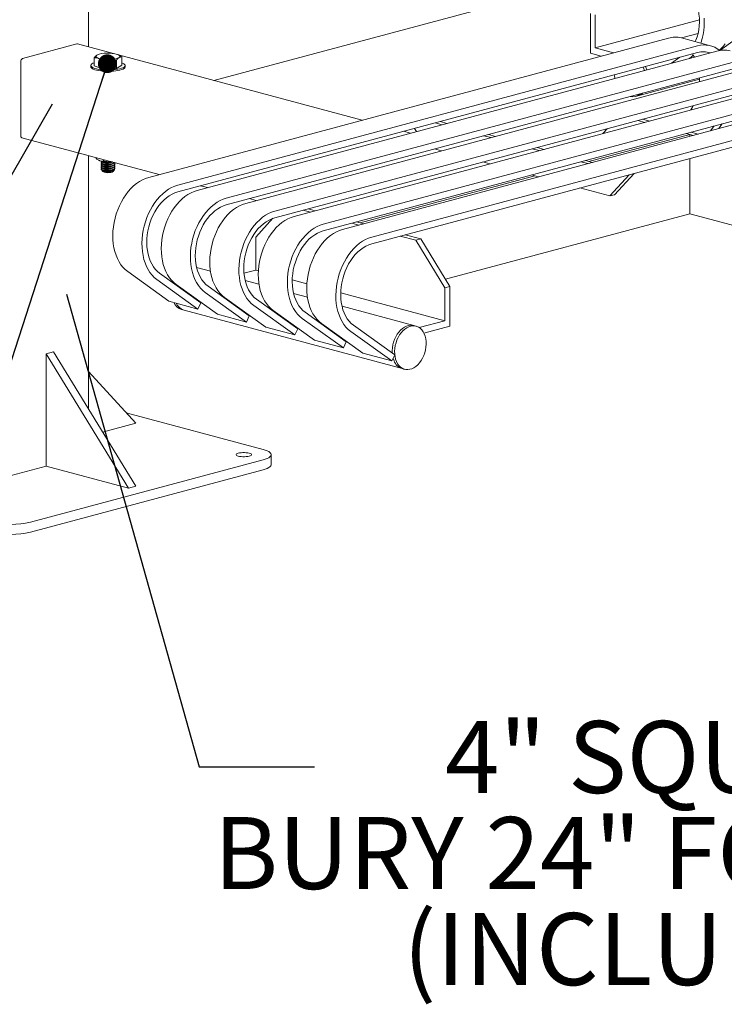
# Model space of a CAD drawing. Units: inches. Extents: x 0.1 to 8.5, y 0.3 to 10.8.
# Drawn here: x 6 to 6.9, y 4.1 to 5.3 of the extents above; entities that cross this region are included whole.
import ezdxf

# ---------------------------------------------------------------- set-up
doc = ezdxf.new("R2010")
doc.units = ezdxf.units.IN
doc.header["$MEASUREMENT"] = 0
doc.styles.add('SLDTEXTSTYLE0', font='TXT', dxfattribs={"width": 0.605})
doc.dimstyles.new('SLDDIMSTYLE3', dxfattribs={"dimtxt": 0.18, "dimasz": 0.098425, "dimexe": 0, "dimexo": 0.0625, "dimgap": 0, "dimtad": 0, "dimtih": 1, "dimtoh": 1, "dimdec": 0, "dimrnd": 1e-09, "dimzin": 0, "dimdsep": 46, "dimlunit": 5, "dimtxsty": 'Standard', "dimblk1": 'NONE', "dimblk2": 'NONE', "dimsah": 1, "dimcen": 0.09, "dimadec": 0, "dimazin": 0, "dimtfac": 0.098425, "dimtdec": 0, "dimtofl": 0, "dimtmove": 0, "dimatfit": 3, "dimldrblk": 'NONE', "dimfxl": 0, "dimfrac": 2, "dimtolj": 1, "dimtzin": 0, "dimarcsym": 0})
doc.dimstyles.new('SLDDIMSTYLE4', dxfattribs={"dimtxt": 0.18, "dimasz": 0.024409, "dimexe": 0, "dimexo": 0.0625, "dimgap": 0, "dimtad": 0, "dimtih": 1, "dimtoh": 1, "dimdec": 0, "dimrnd": 1e-09, "dimzin": 0, "dimdsep": 46, "dimlunit": 5, "dimtxsty": 'Standard', "dimblk1": 'DOT', "dimblk2": 'DOT', "dimsah": 1, "dimcen": 0.09, "dimadec": 0, "dimazin": 0, "dimtfac": 0.024409, "dimtdec": 0, "dimtofl": 0, "dimtmove": 0, "dimatfit": 3, "dimldrblk": 'DOT', "dimfxl": 0, "dimfrac": 2, "dimtolj": 1, "dimtzin": 0, "dimarcsym": 0})

# ---------------------------------------------------------------- blocks, each defined once
blk = doc.blocks.new('_NONE')
blk = doc.blocks.new('SW_NOTE_7')
at = {"color": 0, "linetype": 'Continuous', "lineweight": 0, "char_height": 0.09375, "attachment_point": 2, "style": 'SLDTEXTSTYLE0'}
for s, insert in [('4" SQUARE STEEL POST', (0.8785, 0.0595)), ('BURY 24" FOR IN GROUND MOUNT', (0.8912, -0.0655)), ('(INCLUDES ANCHOR ROD)', (0.8863, -0.1905))]:
    blk.add_mtext(s, dxfattribs=dict(at, insert=insert))
blk = doc.blocks.new('_DOT')
at = {"color": 0, "linetype": 'ByBlock', "lineweight": -2}
blk.add_line((-0.5, 0), (-1, 0), dxfattribs=at)
at = {"color": 0, "linetype": 'ByBlock', "const_width": 0.5}
blk.add_lwpolyline([(-0.25, 0, 1), (0.25, 0, 1)], format="xyb", close=True, dxfattribs=at)

msp = doc.modelspace()

# ---------------------------------------------------------------- linework, layer by layer
at = {"color": 7, "linetype": 'Continuous', "lineweight": 15}
for p, q in [((6.04330805, 5.38270635), (6.04330805, 5.30808534)), ((6.20661087, 5.26433469), (6.63517149, 5.37915082)), ((6.69675048, 5.35144405), (6.69675048, 5.29983099)), ((6.70306393, 5.34975261), (6.70306393, 5.30674174)), ((6.70306393, 5.30674174), (6.83877601, 5.34310051)), ((6.79836593, 5.31951546), (6.12162598, 5.13820935)), ((6.83705803, 5.32553044), (6.81534802, 5.31971409)), ((6.85335631, 5.3095315), (6.81547558, 5.31968017)), ((5.95744508, 5.29294411), (6.02815576, 5.31188828)), ((6.07582518, 5.29937362), (6.02907999, 5.31189717)), ((6.83624665, 5.3093668), (6.1595067, 5.12806069)), ((6.70306393, 5.30674174), (6.72687546, 5.30036237)), ((6.8852111, 5.31783876), (6.86518279, 5.30345159)), ((6.05065856, 5.29372415), (6.05065856, 5.28324069)), ((6.39950506, 5.2126562), (6.08211024, 5.29768978)), ((6.08646516, 5.29492138), (6.08646516, 5.28443791)), ((6.83624665, 5.30076461), (6.1595067, 5.1194585)), ((6.86150051, 5.30260101), (6.18476056, 5.1212949)), ((6.69675048, 5.29983099), (6.7108213, 5.29606126)), ((6.81329372, 5.29461525), (6.80235006, 5.28675394)), ((5.9549197, 5.19248232), (5.9549197, 5.28882667)), ((6.04624043, 5.2838393), (6.04624043, 5.28211887)), ((6.06154523, 5.27938611), (6.05065856, 5.28324069)), ((6.06154523, 5.28986957), (6.06154523, 5.27938611)), ((6.07944854, 5.29046818), (6.07944854, 5.27998472)), ((6.08646516, 5.28443791), (6.07944854, 5.27998472)), ((6.09088329, 5.28211887), (6.09088329, 5.2838393)), ((6.89938123, 5.29245235), (6.22264128, 5.11114624)), ((6.89938123, 5.28385016), (6.22264128, 5.10254405)), ((6.92463503, 5.28568658), (6.24789508, 5.10438046)), ((6.07944854, 5.27998472), (6.06154523, 5.27938611)), ((6.96251575, 5.27553791), (6.2857758, 5.0942318)), ((6.98776955, 5.26877214), (6.3110296, 5.08746603)), ((6.96251575, 5.26693572), (6.2857758, 5.08562961)), ((7.02565027, 5.25862348), (6.34891032, 5.07731736)), ((6.75871986, 5.24446033), (6.83879958, 5.26591457)), ((7.02565027, 5.25002129), (6.34891032, 5.06871517)), ((7.05090407, 5.25185771), (6.37416412, 5.07055159)), ((6.75556311, 5.2436146), (6.75871986, 5.24446033)), ((7.0887848, 5.24170904), (6.41204484, 5.06040293)), ((7.0887848, 5.23310685), (6.41204484, 5.05180074)), ((6.5039196, 5.20680114), (6.49471995, 5.20926583)), ((6.51023305, 5.20849259), (6.5010334, 5.21095728)), ((6.76773201, 5.20982165), (6.75853236, 5.21228634)), ((6.77404546, 5.21151309), (6.7648458, 5.21397778)), ((6.85317532, 5.19888397), (6.85817341, 5.2051524)), ((6.46263959, 5.19574176), (6.45343993, 5.19820645)), ((6.4701281, 5.197748), (6.46753138, 5.20198173)), ((6.56705412, 5.18988671), (6.55785453, 5.19235138)), ((6.57336758, 5.19157815), (6.56416798, 5.19404282)), ((6.82617627, 5.19416379), (6.69494639, 5.15900585)), ((6.71317685, 5.19520573), (6.71913963, 5.20173258)), ((6.82617627, 5.19416379), (6.82166688, 5.1953719)), ((6.83086653, 5.19290721), (6.82166688, 5.1953719)), ((6.82617627, 5.19165064), (6.82617627, 5.19416379)), ((6.83717998, 5.19459866), (6.82798033, 5.19706335)), ((5.95652085, 5.1897091), (6.13518698, 5.14184247)), ((6.04330805, 5.16645788), (6.04330805, 4.83632856)), ((6.50283748, 5.17268238), (6.49363783, 5.17514706)), ((6.6301887, 5.17297226), (6.62098905, 5.17543694)), ((6.63650216, 5.1746637), (6.6273025, 5.17712839)), ((6.05326708, 5.16378972), (6.05326708, 5.16265845)), ((6.05665422, 5.16047348), (6.05682479, 5.16039036)), ((6.05963329, 5.1570713), (6.05963329, 5.15674045)), ((6.05963329, 5.15442449), (6.05963329, 5.15409363)), ((6.06114058, 5.15557891), (6.06048107, 5.15525505)), ((6.06114442, 5.15822408), (6.06054644, 5.15793086)), ((6.0628946, 5.16121042), (6.0628946, 5.15941607)), ((6.0715254, 5.15861939), (6.06966183, 5.15854257)), ((6.0715254, 5.15861939), (6.07225478, 5.15870271)), ((6.07235072, 5.15867703), (6.0715254, 5.15861939)), ((6.07749043, 5.15541704), (6.07749043, 5.1557479)), ((6.07749043, 5.15277019), (6.07749043, 5.15310104)), ((6.56597201, 5.15576794), (6.55677235, 5.15823263)), ((6.69332322, 5.15605782), (6.68412357, 5.15852251)), ((6.69963668, 5.15774926), (6.69043703, 5.16021395)), ((6.82617627, 5.09093767), (6.82617627, 5.16275114)), ((6.05963329, 5.15177763), (6.05963329, 5.15144678)), ((6.05963329, 5.14913082), (6.05963329, 5.14866338)), ((6.06114191, 5.15028468), (6.0604991, 5.14996953)), ((6.0611129, 5.14672844), (6.06196217, 5.14578023)), ((6.07516155, 5.14578023), (6.07665472, 5.14744734)), ((6.07749043, 5.15012337), (6.07749043, 5.15045422)), ((6.62441629, 5.14011006), (6.39686143, 5.0791456)), ((6.62910659, 5.13885349), (6.61990693, 5.14131818)), ((6.74725809, 5.14160807), (6.7220043, 5.11396516)), ((6.75357155, 5.14329952), (6.72831775, 5.11565661)), ((6.74725809, 5.14160807), (6.75357155, 5.14329952)), ((6.18912185, 5.12739273), (6.1983215, 5.12492804)), ((6.7220043, 5.11396516), (6.68304146, 5.12440374)), ((6.72831775, 5.11565661), (6.7220043, 5.11396516)), ((6.2522564, 5.11047828), (6.26145605, 5.10801359)), ((6.32290407, 5.09557671), (6.33210372, 5.09311202)), ((6.32921752, 5.09726815), (6.33841717, 5.09480346)), ((6.82617627, 5.09093767), (6.50788138, 5.00566295)), ((6.94297519, 5.05964595), (6.82617627, 5.09093767)), ((6.26112219, 5.06051569), (6.28339578, 5.0848965)), ((6.38603859, 5.07866227), (6.39523824, 5.07619758)), ((6.39686143, 5.0791456), (6.39235204, 5.08035371)), ((6.39235204, 5.08035371), (6.40155169, 5.07788902)), ((6.45548662, 5.06343926), (6.47577963, 5.05800254)), ((6.26112219, 5.06051569), (6.26112219, 5.01750483)), ((6.44917317, 5.06174782), (6.46946618, 5.0563111)), ((6.46946618, 5.0563111), (6.47577963, 5.05800254)), ((6.46946618, 5.0563111), (6.5073469, 4.99454937)), ((6.51366035, 4.99624082), (6.47577963, 5.05800254)), ((6.09421346, 5.01556753), (6.14791294, 4.97699292)), ((6.13579611, 5.01337884), (6.18949559, 4.97480423)), ((6.20200322, 5.01623365), (6.18394918, 5.02107053)), ((6.26112219, 5.01750483), (6.24561432, 5.0133501)), ((6.26112219, 5.01750483), (6.2644428, 5.0166152)), ((6.13209418, 5.00541886), (6.18579366, 4.96684425)), ((6.15326447, 5.00083059), (6.15357112, 5.00178951)), ((6.15607892, 4.99880888), (6.15626503, 4.99946384)), ((6.15734804, 4.99865307), (6.21104752, 4.96007846)), ((6.26513774, 4.99931922), (6.2470837, 5.00415609)), ((6.30850024, 5.00481172), (6.32757732, 4.99970076)), ((6.19522876, 4.98850441), (6.24892824, 4.9499298)), ((6.19893069, 4.99646439), (6.25263017, 4.95788978)), ((6.32827226, 4.98240478), (6.31021822, 4.98724166)), ((6.37163482, 4.98789727), (6.5073469, 4.9515385)), ((6.5073469, 4.99454937), (6.51366035, 4.99624082)), ((6.5073469, 4.99454937), (6.5073469, 4.9515385)), ((6.51366035, 4.99624082), (6.51366035, 4.94462776)), ((6.18579366, 4.96684425), (6.14791294, 4.97699292)), ((6.18579366, 4.96684425), (6.18949559, 4.97480423)), ((6.22048256, 4.98173864), (6.27418204, 4.94316403)), ((6.26206521, 4.97954996), (6.31576469, 4.94097535)), ((6.16442879, 4.96621781), (6.16758554, 4.96537208)), ((6.16758554, 4.96537208), (6.45169097, 4.88925709)), ((6.25836328, 4.97158997), (6.31206277, 4.93301536)), ((6.28361708, 4.9648242), (6.33731656, 4.92624959)), ((6.32519973, 4.96263552), (6.37889921, 4.92406091)), ((6.46670973, 4.94531585), (6.37335274, 4.97032722)), ((6.24892824, 4.9499298), (6.21104752, 4.96007846)), ((6.24892824, 4.9499298), (6.25263017, 4.95788978)), ((6.3214978, 4.95467554), (6.37519729, 4.91610093)), ((6.3467516, 4.94790977), (6.40045108, 4.90933516)), ((6.5073469, 4.9515385), (6.47397437, 4.94259763)), ((6.31206277, 4.93301536), (6.27418204, 4.94316403)), ((6.31206277, 4.93301536), (6.31576469, 4.94097535)), ((6.38463233, 4.9377611), (6.43833181, 4.89918649)), ((6.38833425, 4.94572108), (6.44203373, 4.90714647)), ((6.46986642, 4.94447014), (6.46670973, 4.94531585)), ((6.51366035, 4.94462776), (6.47992589, 4.93558992)), ((6.37519729, 4.91610093), (6.33731656, 4.92624959)), ((6.37519729, 4.91610093), (6.37889921, 4.92406091)), ((5.98806533, 4.90842014), (5.99753551, 4.9109573)), ((6.10467837, 4.73626878), (5.99753551, 4.9109573)), ((6.43833181, 4.89918649), (6.40045108, 4.90933516)), ((6.09520819, 4.73373162), (5.98806533, 4.90842014)), ((5.98806533, 4.90842014), (5.98806533, 4.76243638)), ((6.43833181, 4.89918649), (6.44203373, 4.90714647)), ((6.10467837, 4.81820423), (6.04330805, 4.88538043)), ((6.45169097, 4.88925709), (6.45484766, 4.88841138)), ((6.27059237, 4.78400228), (6.09228169, 4.83177369)), ((6.06151668, 4.80664074), (6.10467837, 4.81820423)), ((5.96754661, 4.68928142), (6.27059237, 4.77047073)), ((6.28105283, 4.76433325), (6.28105283, 4.77723651)), ((5.98806533, 4.76243638), (5.94229279, 4.75017341)), ((5.96754661, 4.67637816), (6.27059237, 4.75756747)), ((5.98806533, 4.76243638), (6.09520819, 4.73373162)), ((6.09520819, 4.73373162), (6.10467837, 4.73626878))]:
    msp.add_line(p, q, dxfattribs=at)
at = {"color": 7, "linetype": 'Continuous', "lineweight": 15, "flags": 128}
for points in [[(6.79836593, 5.40700396), (6.8021272, 5.40575743), (6.80585585, 5.40404397), (6.80951958, 5.40187845), (6.81308657, 5.39927966), (6.81652593, 5.39627016), (6.81980784, 5.39287598), (6.82290384, 5.38912659), (6.8257871, 5.3850545), (6.82843257, 5.38069499), (6.83081734, 5.37608586), (6.83292077, 5.37126712), (6.83472458, 5.36628052), (6.83621311, 5.36116929), (6.83737351, 5.35597775), (6.83819571, 5.35075093), (6.83867253, 5.34553412), (6.83879988, 5.34037263), (6.83857664, 5.33531111), (6.83800474, 5.33039348), (6.83708917, 5.32566242), (6.83583784, 5.32115892), (6.8342616, 5.31692199), (6.83334506, 5.31489276)], [(6.84489926, 5.34557585), (6.84511438, 5.34000342), (6.84497814, 5.33452049), (6.84449148, 5.32916826), (6.84365814, 5.32398694), (6.84248438, 5.31901549), (6.84097896, 5.31429131), (6.84048477, 5.31297995)], [(6.02815576, 5.31188828), (6.02864844, 5.31195415), (6.02907999, 5.31189717)], [(6.87247884, 5.31209499), (6.86978365, 5.30869237), (6.86683636, 5.30569081), (6.86466306, 5.3038623)], [(6.05416687, 5.29729527), (6.05349687, 5.29677796), (6.05308463, 5.29624164), (6.05293722, 5.2956955), (6.05305714, 5.29514887), (6.05344236, 5.29461111), (6.05408627, 5.29409143), (6.05497787, 5.29359871), (6.05610189, 5.29314138)], [(6.08295685, 5.2940393), (6.08362685, 5.29455661), (6.08403909, 5.29509293), (6.08418651, 5.29563907), (6.08406658, 5.2961857), (6.08368136, 5.29672346), (6.08303745, 5.29724314), (6.08214586, 5.29773586), (6.08102183, 5.29819319)], [(6.83082605, 5.29736976), (6.82895564, 5.29554215), (6.82592453, 5.29306984)], [(6.83237637, 5.29473197), (6.83081734, 5.29738336), (6.82971659, 5.29901515)], [(6.08410706, 5.27782733), (6.08154601, 5.27725454), (6.0786949, 5.27679041), (6.07561743, 5.27644532), (6.07238237, 5.27622696), (6.06906194, 5.27614021), (6.06573036, 5.27618702), (6.06246202, 5.27636634), (6.05932995, 5.27667415), (6.05640409, 5.2771036), (6.05374984, 5.27764507), (6.05142645, 5.27828649), (6.04948583, 5.27901351), (6.04797135, 5.2798099), (6.04691682, 5.28065787), (6.04634581, 5.28153848), (6.04624043, 5.28211887)], [(6.08410706, 5.27954776), (6.08154601, 5.27897497), (6.0786949, 5.27851084), (6.07561743, 5.27816575), (6.07238237, 5.27794739), (6.06906194, 5.27786064), (6.06573036, 5.27790745), (6.06246202, 5.27808677), (6.05932995, 5.27839458), (6.05640409, 5.27882403), (6.05374984, 5.2793655), (6.05142645, 5.28000692), (6.04948583, 5.28073394), (6.04797135, 5.28153033), (6.04691682, 5.2823783), (6.04634581, 5.28325891), (6.04627106, 5.28415248), (6.04669426, 5.28503906), (6.04760595, 5.28589883), (6.04898575, 5.2867126), (6.05065855, 5.28741084)], [(6.08646517, 5.28741084), (6.0876379, 5.28694465), (6.08915238, 5.28614826), (6.0902069, 5.28530029), (6.09077792, 5.28441969), (6.09085266, 5.28352612), (6.09042946, 5.28263954), (6.08951779, 5.28177977), (6.08813797, 5.280966), (6.08632087, 5.28021642), (6.08410706, 5.27954776)], [(6.09088329, 5.28211887), (6.09085266, 5.28180569), (6.09042946, 5.28091911), (6.08951779, 5.28005934), (6.08813797, 5.27924557), (6.08632087, 5.27849599), (6.08410706, 5.27782733)], [(6.72790738, 5.27173932), (6.72841517, 5.26880511), (6.72882105, 5.26705475)], [(6.8386986, 5.26266325), (6.83879988, 5.26594735), (6.83879689, 5.26761898)], [(6.82779361, 5.22591283), (6.83019178, 5.23035466), (6.83082475, 5.23165426)], [(6.8639404, 5.20176805), (6.86683636, 5.20569344), (6.86828398, 5.20786113)], [(6.05808083, 5.15988479), (6.05713967, 5.16024504), (6.05682479, 5.16039036)], [(6.12162598, 5.13820935), (6.11757657, 5.13688506), (6.11355763, 5.13509194), (6.10959931, 5.13284346), (6.10573139, 5.13015654), (6.10198295, 5.12705131), (6.09838215, 5.12355119), (6.09495609, 5.11968241), (6.09173048, 5.11547414), (6.08872957, 5.11095792), (6.08597595, 5.10616777), (6.08349031, 5.10113969), (6.08129129, 5.09591139), (6.07939545, 5.09052229), (6.07781705, 5.08501278), (6.07656796, 5.07942439), (6.07565752, 5.07379903), (6.07509264, 5.06817905), (6.07487752, 5.06260663), (6.07501377, 5.05712369), (6.07550042, 5.05177146), (6.07633376, 5.04659015), (6.07750752, 5.04161869), (6.07901295, 5.03689451), (6.08083865, 5.03245304), (6.08297094, 5.02832774), (6.08539379, 5.02454953), (6.08808898, 5.02114691), (6.09103626, 5.01814535), (6.09421346, 5.01556753)], [(6.1595067, 5.12806069), (6.1554573, 5.1267364), (6.15143835, 5.12494327), (6.14748003, 5.1226948), (6.14361212, 5.12000787), (6.13986367, 5.11690264), (6.13626288, 5.11340252), (6.13283682, 5.10953374), (6.12961121, 5.10532548), (6.12661029, 5.10080926), (6.12385667, 5.09601911), (6.12137103, 5.09099102), (6.11917201, 5.08576273), (6.11727617, 5.08037362), (6.11569777, 5.07486411), (6.11444868, 5.06927573), (6.11353825, 5.06365037), (6.11297337, 5.05803039), (6.11275825, 5.05245796), (6.11289449, 5.04697503), (6.11338115, 5.0416228), (6.11421448, 5.03644148), (6.11538825, 5.03147003), (6.11689367, 5.02674585), (6.11871937, 5.02230437), (6.12085166, 5.01817908), (6.12327451, 5.01440086), (6.1259697, 5.01099825), (6.12891699, 5.00799669), (6.13209418, 5.00541886)], [(6.1595067, 5.1194585), (6.15574543, 5.11821197), (6.15201677, 5.11649851), (6.14835305, 5.11433299), (6.14478606, 5.1117342), (6.14134669, 5.1087247), (6.13806479, 5.10533052), (6.13496878, 5.10158113), (6.13208553, 5.09750904), (6.12944006, 5.09314953), (6.12705529, 5.0885404), (6.12495185, 5.08372166), (6.12314805, 5.07873506), (6.12165952, 5.07362384), (6.12049912, 5.06843229), (6.11967692, 5.06320547), (6.1192001, 5.05798866), (6.11907275, 5.05282717), (6.11929599, 5.04776565), (6.11986789, 5.04284802), (6.12078345, 5.03811696), (6.12203479, 5.03361346), (6.12361103, 5.02937653), (6.12549851, 5.02544298), (6.12768085, 5.02184689), (6.13013914, 5.0186194), (6.13285208, 5.01578857), (6.13579611, 5.01337884)], [(6.18476056, 5.1212949), (6.18071115, 5.11997061), (6.17669221, 5.11817748), (6.17273389, 5.11592901), (6.16886597, 5.11324208), (6.16511753, 5.11013685), (6.16151673, 5.10663673), (6.15809067, 5.10276795), (6.15486506, 5.09855969), (6.15186415, 5.09404347), (6.14911053, 5.08925332), (6.14662489, 5.08422523), (6.14442587, 5.07899694), (6.14253003, 5.07360784), (6.14095163, 5.06809832), (6.13970254, 5.06250994), (6.1387921, 5.05688458), (6.13822722, 5.0512646), (6.1380121, 5.04569218), (6.13814835, 5.04020924), (6.138635, 5.03485701), (6.13946834, 5.0296757), (6.1406421, 5.02470424), (6.14214753, 5.01998006), (6.14397323, 5.01553859), (6.14610552, 5.01141329), (6.14852837, 5.00763508), (6.15122356, 5.00423246), (6.15417084, 5.0012309), (6.15734804, 4.99865307)], [(6.22264128, 5.11114624), (6.21859188, 5.10982195), (6.21457293, 5.10802882), (6.21061461, 5.10578034), (6.2067467, 5.10309342), (6.20299825, 5.09998819), (6.19939746, 5.09648807), (6.1959714, 5.09261929), (6.19274579, 5.08841103), (6.18974487, 5.0838948), (6.18699125, 5.07910466), (6.18450561, 5.07407657), (6.18230659, 5.06884827), (6.18041075, 5.06345917), (6.17883235, 5.05794966), (6.17758327, 5.05236127), (6.17667283, 5.04673592), (6.17610795, 5.04111593), (6.17589283, 5.03554351), (6.17602907, 5.03006058), (6.17651573, 5.02470835), (6.17734906, 5.01952703), (6.17852283, 5.01455558), (6.18002825, 5.0098314), (6.18185395, 5.00538992), (6.18398624, 5.00126462), (6.1864091, 4.99748641), (6.18910428, 4.9940838), (6.19205157, 4.99108224), (6.19522876, 4.98850441)], [(6.22264128, 5.10254405), (6.21888001, 5.10129752), (6.21515136, 5.09958406), (6.21148763, 5.09741854), (6.20792064, 5.09481975), (6.20448127, 5.09181025), (6.20119937, 5.08841607), (6.19810336, 5.08466668), (6.19522011, 5.08059459), (6.19257464, 5.07623508), (6.19018987, 5.07162595), (6.18808644, 5.06680721), (6.18628263, 5.06182061), (6.1847941, 5.05670938), (6.1836337, 5.05151784), (6.1828115, 5.04629102), (6.18233468, 5.04107421), (6.18220733, 5.03591272), (6.18243057, 5.0308512), (6.18300247, 5.02593357), (6.18391803, 5.02120251), (6.18516937, 5.01669901), (6.18674561, 5.01246208), (6.18863309, 5.00852853), (6.19081543, 5.00493243), (6.19327372, 5.00170495), (6.19598666, 4.99887412), (6.19893069, 4.99646439)], [(6.24789508, 5.10438046), (6.24384567, 5.10305618), (6.23982673, 5.10126305), (6.23586841, 5.09901457), (6.23200049, 5.09632765), (6.22825205, 5.09322242), (6.22465126, 5.0897223), (6.22122519, 5.08585352), (6.21799959, 5.08164526), (6.21499867, 5.07712903), (6.21224505, 5.07233889), (6.20975941, 5.0673108), (6.20756039, 5.0620825), (6.20566455, 5.0566934), (6.20408615, 5.05118389), (6.20283706, 5.0455955), (6.20192663, 5.03997015), (6.20136174, 5.03435016), (6.20114662, 5.02877774), (6.20128287, 5.02329481), (6.20176952, 5.01794257), (6.20260286, 5.01276126), (6.20377662, 5.00778981), (6.20528205, 5.00306563), (6.20710775, 4.99862415), (6.20924004, 4.99449885), (6.21166289, 4.99072064), (6.21435808, 4.98731802), (6.21730537, 4.98431646), (6.22048256, 4.98173864)], [(6.2857758, 5.0942318), (6.2817264, 5.09290751), (6.27770745, 5.09111438), (6.27374913, 5.08886591), (6.26988122, 5.08617898), (6.26613277, 5.08307375), (6.26253198, 5.07957363), (6.25910592, 5.07570485), (6.25588031, 5.07149659), (6.25287939, 5.06698037), (6.25012577, 5.06219022), (6.24764013, 5.05716213), (6.24544111, 5.05193384), (6.24354528, 5.04654474), (6.24196687, 5.04103522), (6.24071779, 5.03544684), (6.23980735, 5.02982148), (6.23924247, 5.0242015), (6.23902735, 5.01862907), (6.23916359, 5.01314614), (6.23965025, 5.00779391), (6.24048358, 5.0026126), (6.24165735, 4.99764114), (6.24316277, 4.99291696), (6.24498847, 4.98847549), (6.24712077, 4.98435019), (6.24954362, 4.98057198), (6.2522388, 4.97716936), (6.25518609, 4.9741678), (6.25836328, 4.97158997)], [(6.2857758, 5.08562961), (6.28201453, 5.08438308), (6.27828588, 5.08266962), (6.27462215, 5.08050411), (6.27105516, 5.07790532), (6.2676158, 5.07489581), (6.26433389, 5.07150163), (6.26123789, 5.06775224), (6.25835463, 5.06368015), (6.25570916, 5.05932065), (6.25332439, 5.05471151), (6.25122096, 5.04989277), (6.24941715, 5.04490617), (6.24792862, 5.03979495), (6.24676822, 5.0346034), (6.24594602, 5.02937658), (6.2454692, 5.02415978), (6.24534185, 5.01899828), (6.24556509, 5.01393677), (6.24613699, 5.00901913), (6.24705256, 5.00428808), (6.24830389, 4.99978457), (6.24988013, 4.99554764), (6.25176762, 4.99161409), (6.25394995, 4.988018), (6.25640824, 4.98479051), (6.25912118, 4.98195968), (6.26206521, 4.97954996)], [(6.3110296, 5.08746603), (6.30698019, 5.08614174), (6.30296125, 5.08434861), (6.29900293, 5.08210014), (6.29513502, 5.07941321), (6.29138657, 5.07630798), (6.28778578, 5.07280786), (6.28435972, 5.06893908), (6.28113411, 5.06473082), (6.27813319, 5.0602146), (6.27537957, 5.05542445), (6.27289393, 5.05039636), (6.27069491, 5.04516807), (6.26879907, 5.03977897), (6.26722067, 5.03426945), (6.26597158, 5.02868107), (6.26506115, 5.02305571), (6.26449627, 5.01743573), (6.26428115, 5.0118633), (6.26441739, 5.00638037), (6.26490404, 5.00102814), (6.26573738, 4.99584682), (6.26691115, 4.99087537), (6.26841657, 4.98615119), (6.27024227, 4.98170971), (6.27237456, 4.97758442), (6.27479741, 4.97380621), (6.2774926, 4.97040359), (6.28043989, 4.96740203), (6.28361708, 4.9648242)], [(6.34891032, 5.07731736), (6.34486092, 5.07599308), (6.34084197, 5.07419995), (6.33688366, 5.07195147), (6.33301574, 5.06926455), (6.3292673, 5.06615932), (6.3256665, 5.0626592), (6.32224044, 5.05879042), (6.31901483, 5.05458215), (6.31601391, 5.05006593), (6.31326029, 5.04527579), (6.31077465, 5.0402477), (6.30857563, 5.0350194), (6.3066798, 5.0296303), (6.30510139, 5.02412079), (6.30385231, 5.0185324), (6.30294187, 5.01290704), (6.30237699, 5.00728706), (6.30216187, 5.00171464), (6.30229811, 4.99623171), (6.30278477, 4.99087947), (6.30361811, 4.98569816), (6.30479187, 4.9807267), (6.30629729, 4.97600253), (6.30812299, 4.97156105), (6.31025529, 4.96743575), (6.31267814, 4.96365754), (6.31537333, 4.96025492), (6.31832061, 4.95725336), (6.3214978, 4.95467554)], [(6.34891032, 5.06871517), (6.34514905, 5.06746864), (6.3414204, 5.06575519), (6.33775667, 5.06358967), (6.33418968, 5.06099088), (6.33075032, 5.05798137), (6.32746841, 5.0545872), (6.32437241, 5.05083781), (6.32148915, 5.04676572), (6.31884368, 5.04240621), (6.31645891, 5.03779708), (6.31435548, 5.03297833), (6.31255167, 5.02799174), (6.31106314, 5.02288051), (6.30990274, 5.01768897), (6.30908054, 5.01246215), (6.30860372, 5.00724534), (6.30847637, 5.00208384), (6.30869961, 4.99702233), (6.30927151, 4.99210469), (6.31018708, 4.98737364), (6.31143841, 4.98287013), (6.31301465, 4.97863321), (6.31490214, 4.97469966), (6.31708447, 4.97110356), (6.31954276, 4.96787608), (6.3222557, 4.96504525), (6.32519973, 4.96263552)], [(6.37416412, 5.07055159), (6.37011472, 5.0692273), (6.36609577, 5.06743418), (6.36213745, 5.0651857), (6.35826954, 5.06249878), (6.35452109, 5.05939355), (6.3509203, 5.05589343), (6.34749424, 5.05202465), (6.34426863, 5.04781638), (6.34126771, 5.04330016), (6.33851409, 5.03851001), (6.33602845, 5.03348193), (6.33382943, 5.02825363), (6.33193359, 5.02286453), (6.33035519, 5.01735502), (6.3291061, 5.01176663), (6.32819567, 5.00614127), (6.32763079, 5.00052129), (6.32741567, 4.99494887), (6.32755191, 4.98946593), (6.32803857, 4.9841137), (6.3288719, 4.97893239), (6.33004567, 4.97396093), (6.33155109, 4.96923675), (6.33337679, 4.96479528), (6.33550908, 4.96066998), (6.33793193, 4.95689177), (6.34062712, 4.95348915), (6.34357441, 4.95048759), (6.3467516, 4.94790977)], [(6.41204484, 5.06040293), (6.40799544, 5.05907864), (6.4039765, 5.05728551), (6.40001818, 5.05503704), (6.39615026, 5.05235011), (6.39240182, 5.04924488), (6.38880102, 5.04574476), (6.38537496, 5.04187598), (6.38214935, 5.03766772), (6.37914843, 5.0331515), (6.37639482, 5.02836135), (6.37390918, 5.02333326), (6.37171016, 5.01810497), (6.36981432, 5.01271586), (6.36823592, 5.00720635), (6.36698683, 5.00161797), (6.36607639, 4.99599261), (6.36551151, 4.99037263), (6.36529639, 4.9848002), (6.36543263, 4.97931727), (6.36591929, 4.97396504), (6.36675263, 4.96878372), (6.36792639, 4.96381227), (6.36943181, 4.95908809), (6.37125752, 4.95464661), (6.37338981, 4.95052132), (6.37581266, 4.9467431), (6.37850785, 4.94334049), (6.38145513, 4.94033893), (6.38463233, 4.9377611)], [(6.41204484, 5.05180074), (6.40828357, 5.05055421), (6.40455492, 5.04884075), (6.40089119, 5.04667524), (6.3973242, 5.04407644), (6.39388484, 5.04106694), (6.39060293, 5.03767276), (6.38750693, 5.03392337), (6.38462367, 5.02985128), (6.38197821, 5.02549177), (6.37959343, 5.02088264), (6.37749, 5.0160639), (6.37568619, 5.0110773), (6.37419766, 5.00596608), (6.37303726, 5.00077453), (6.37221506, 4.99554771), (6.37173825, 4.9903309), (6.37161089, 4.98516941), (6.37183413, 4.98010789), (6.37240604, 4.97519026), (6.3733216, 4.9704592), (6.37457294, 4.9659557), (6.37614918, 4.96171877), (6.37803666, 4.95778522), (6.380219, 4.95418913), (6.38267729, 4.95096164), (6.38539022, 4.94813081), (6.38833425, 4.94572108)], [(6.43875141, 4.90950435), (6.43869224, 4.91269091), (6.43895379, 4.91640056), (6.43956175, 4.92012534), (6.44050576, 4.92380154), (6.44176963, 4.92736627), (6.44333174, 4.93075856), (6.44516538, 4.93392033), (6.44723915, 4.93679745), (6.44951758, 4.93934078), (6.45196168, 4.94150672), (6.45452963, 4.94325827), (6.45717753, 4.94456543), (6.45986001, 4.94540582), (6.46253122, 4.9457651), (6.46514543, 4.94563711), (6.46670973, 4.94531585)], [(6.43875141, 4.90950435), (6.43869224, 4.91269091), (6.43895379, 4.91640056), (6.43956175, 4.92012534), (6.44050576, 4.92380154), (6.44176963, 4.92736627), (6.44333174, 4.93075856), (6.44516538, 4.93392033), (6.44723915, 4.93679745), (6.44951758, 4.93934078), (6.45196168, 4.94150672), (6.45452963, 4.94325827), (6.45717753, 4.94456543), (6.45986001, 4.94540582), (6.46253122, 4.9457651), (6.46514543, 4.94563711), (6.46670973, 4.94531585)], [(6.44426665, 4.89840123), (6.44315757, 4.90143421), (6.44237697, 4.90472396), (6.44193826, 4.90821422), (6.44184892, 4.9118452), (6.44211048, 4.91555485), (6.44271844, 4.91927962), (6.44366245, 4.92295583), (6.44492632, 4.92652056), (6.44648843, 4.92991285), (6.44832207, 4.93307462), (6.45039584, 4.93595174), (6.45267427, 4.93849507), (6.45511837, 4.94066101), (6.45768632, 4.94241256), (6.46033422, 4.94371972), (6.46301669, 4.9445601), (6.46568791, 4.94491939), (6.46830212, 4.9447914), (6.4708146, 4.9441783), (6.47318237, 4.9430906), (6.47536494, 4.94154695), (6.4773249, 4.93957367), (6.47902879, 4.93720462), (6.48044743, 4.93448029), (6.48155651, 4.93144731), (6.4823371, 4.92815756), (6.48277581, 4.9246673), (6.48286515, 4.92103632), (6.4826036, 4.91732668), (6.4819956, 4.91360189), (6.48105163, 4.90992569), (6.47978775, 4.90636093), (6.47822565, 4.90296867), (6.47639201, 4.8998069), (6.47431824, 4.89692978), (6.4720398, 4.89438646), (6.46959571, 4.89222052), (6.46702773, 4.89046895), (6.46437986, 4.88916181), (6.46169735, 4.88832141), (6.45902616, 4.88796214), (6.45641196, 4.88809012), (6.45389947, 4.88870323), (6.45153168, 4.88979091), (6.44934913, 4.89133458), (6.44738914, 4.89330784), (6.44568528, 4.8956769), (6.44426665, 4.89840123)], [(6.44110996, 4.89924694), (6.44000088, 4.90227993), (6.43991187, 4.9025839)], [(6.44110996, 4.89924694), (6.44000088, 4.90227993), (6.43991187, 4.9025839)], [(6.27059237, 4.77047073), (6.27345225, 4.77133559), (6.27590217, 4.77228649), (6.27790641, 4.77330958), (6.27943573, 4.77438993), (6.28046783, 4.77551179), (6.28098769, 4.7766588), (6.28098769, 4.77781422), (6.28046783, 4.77896123), (6.27943573, 4.78008309), (6.27790641, 4.78116344), (6.27590217, 4.78218653), (6.27345225, 4.78313743), (6.27059237, 4.78400228)], [(6.23823593, 4.77913938), (6.23683351, 4.77866824), (6.23585758, 4.77812531), (6.23535707, 4.77753781), (6.23535707, 4.77693521), (6.23585758, 4.7763477), (6.23683351, 4.77580478), (6.23823593, 4.77533364), (6.23999448, 4.77495792), (6.24202102, 4.77469645), (6.24421391, 4.77456236), (6.2464632, 4.77456236), (6.24865608, 4.77469645), (6.25068262, 4.77495791), (6.2524412, 4.77533364), (6.25384359, 4.77580477), (6.25481953, 4.77634771), (6.25532004, 4.7769352), (6.25532004, 4.77753782), (6.25481953, 4.77812531), (6.25384359, 4.77866825), (6.2524412, 4.77913938), (6.25068262, 4.77951511), (6.24865608, 4.77977657), (6.2464632, 4.77991066), (6.24421391, 4.77991066), (6.24202102, 4.77977657), (6.23999448, 4.7795151), (6.23823593, 4.77913938)], [(6.27059237, 4.75756747), (6.27345225, 4.75843232), (6.27590217, 4.75938323), (6.27790641, 4.76040631), (6.27943573, 4.76148666), (6.28046783, 4.76260852), (6.28098769, 4.76375553), (6.28105283, 4.76433325)]]:
    msp.add_lwpolyline(points, dxfattribs=at)
at = {"color": 7, "linetype": 'Continuous', "lineweight": 15}
for centre, radius, start, end in [((6.80722574, 5.28791499), 0.03281899, 75.44116744, 105.66188076), ((6.84505454, 5.27872072), 0.03188669, 50.85818015, 106.03500206), ((6.06593475, 5.27124048), 0.02858907, 88.61284057, 114.30673817), ((6.06908179, 5.25707255), 0.04281905, 73.80848944, 93.28675), ((6.07118895, 5.32009422), 0.0285892, 268.6128999, 294.30667884), ((6.84388265, 5.27369103), 0.02812982, 71.16325216, 105.75089432), ((6.87036032, 5.27100054), 0.03281899, 75.44116744, 105.66188076), ((5.9591351, 5.28907438), 0.00422267, 113.59221032, 183.36303894), ((6.06804194, 5.33426209), 0.04281913, 253.80849674, 273.28673369), ((6.72639135, 5.26585526), 0.04219098, 15.71748527, 22.2025968), ((6.7295481, 5.26670099), 0.04219098, 15.71748527, 22.2025968), ((6.75191561, 5.25722914), 0.01407293, 257.18923969, 312.80682459), ((6.75492174, 5.2582526), 0.01430568, 285.39649973, 312.76569438), ((5.95757853, 5.1921686), 0.00267727, 173.2706873, 246.73047541), ((6.06804103, 5.19519088), 0.03668414, 254.24571764, 272.53229624), ((6.067657, 5.1557365), 0.01146989, 240.23111681, 278.75269427), ((6.07012604, 5.15408722), 0.00971403, 265.72769139, 301.22328832), ((6.16923722, 4.98181928), 0.01632566, 203.58014963, 252.87052565), ((6.17239397, 4.98097356), 0.01632566, 203.58014963, 252.87052565), ((6.45661829, 4.90507449), 0.01656709, 200.59466017, 252.69753935), ((5.94229279, 4.79799298), 0.11160626, 256.92208032, 283.07791968), ((5.94229279, 4.78508971), 0.11160626, 256.92208032, 283.07791968)]:
    msp.add_arc(centre, radius, start, end, dxfattribs=at)
for points, knots in [([(6.05065856, 5.29372415), (6.05122832, 5.29446154), (6.0523783, 5.29594985), (6.05356708, 5.29684409), (6.05416687, 5.29729527)], [0, 0, 0, 0, 0.49545766927, 1, 1, 1, 1]), ([(6.05610189, 5.29314138), (6.05597285, 5.29318547), (6.05499575, 5.29351931), (6.05315351, 5.29387786), (6.05149527, 5.2937757), (6.05065856, 5.29372415)], [0, 0, 0, 0, 0.0700964193, 0.5307880683, 1, 1, 1, 1]), ([(6.08295685, 5.2940393), (6.08287369, 5.29398492), (6.08224393, 5.29357312), (6.08105658, 5.29252583), (6.07998782, 5.29115824), (6.07944854, 5.29046818)], [0, 0, 0, 0, 0.0700964039, 0.5307882446, 1, 1, 1, 1]), ([(6.08102183, 5.29819319), (6.08115087, 5.2981459), (6.08212797, 5.29778783), (6.08397022, 5.29684183), (6.08562845, 5.29556543), (6.08646516, 5.29492138)], [0, 0, 0, 0, 0.0700964176, 0.5307891837, 1, 1, 1, 1]), ([(6.08646516, 5.29492138), (6.0858954, 5.29493555), (6.08474542, 5.29496416), (6.08355664, 5.29434945), (6.08295685, 5.2940393)], [0, 0, 0, 0, 0.4954574565, 1, 1, 1, 1]), ([(6.06154523, 5.28986957), (6.06066121, 5.29055836), (6.05887696, 5.29194856), (6.0570325, 5.29274137), (6.05610189, 5.29314138)], [0, 0, 0, 0, 0.49545628694, 1, 1, 1, 1]), ([(6.07049689, 5.2915134), (6.06982167, 5.29147712), (6.06679296, 5.29131438), (6.06383993, 5.29050135), (6.06154523, 5.28986957)], [0, 0, 0, 0, 0.2229372166, 1, 1, 1, 1]), ([(6.07944854, 5.29046818), (6.07886661, 5.29060403), (6.07712394, 5.29101087), (6.07414345, 5.2914915), (6.07171786, 5.29150607), (6.07049689, 5.2915134)], [0, 0, 0, 0, 0.1993480492, 0.5969740504, 1, 1, 1, 1]), ([(6.05326708, 5.16265845), (6.05442734, 5.16181497), (6.05601375, 5.16066168), (6.05764313, 5.16004929), (6.05808083, 5.15988479)], [0, 0, 0, 0, 0.7313673918, 1, 1, 1, 1]), ([(6.05808083, 5.15988479), (6.05929117, 5.15960626), (6.06092137, 5.15923112), (6.06249047, 5.15937819), (6.0628946, 5.15941607)], [0, 0, 0, 0, 0.7424475774, 1, 1, 1, 1]), ([(6.06049488, 5.15252739), (6.06029468, 5.15245186), (6.05952748, 5.15216241), (6.05952791, 5.15151858), (6.06058226, 5.15077633), (6.06293648, 5.15023222), (6.06613118, 5.14995245), (6.06969773, 5.15005393), (6.0730853, 5.15053015), (6.07580081, 5.1513072), (6.07737212, 5.15233791), (6.07771202, 5.15338978), (6.0769115, 5.15400603), (6.07655629, 5.15427948)], [0, 0, 0, 0, 0.0345868771, 0.1325366219, 0.230486712, 0.3310070322, 0.4275527196, 0.5272016482, 0.6268505508, 0.7233965665, 0.8239167768, 0.9218667155, 1, 1, 1, 1]), ([(6.06062994, 5.15523139), (6.06037688, 5.15513762), (6.05954877, 5.15483077), (6.05952044, 5.15416619), (6.06058432, 5.15342293), (6.06293595, 5.1528791), (6.06613133, 5.15259923), (6.06969769, 5.15270082), (6.07308531, 5.15317695), (6.07580081, 5.15395401), (6.07737212, 5.15498477), (6.07771202, 5.15603665), (6.0769115, 5.15665286), (6.07655629, 5.1569263)], [0, 0, 0, 0, 0.0427414134, 0.1398638076, 0.2369865443, 0.3366578011, 0.4323879977, 0.5311952823, 0.6300024231, 0.7257329452, 0.8254041531, 0.9225267396, 1, 1, 1, 1]), ([(6.06069977, 5.15790775), (6.06041902, 5.15780461), (6.05955947, 5.15748883), (6.05951698, 5.15681339), (6.06058517, 5.15606971), (6.06293612, 5.15552588), (6.06612985, 5.15524622), (6.06970363, 5.15534695), (6.07306336, 5.15582629), (6.07570214, 5.15654289), (6.07650861, 5.1571746), (6.07687816, 5.15746407)], [0, 0, 0, 0, 0.0580817561, 0.1778279514, 0.2975745688, 0.4204632875, 0.5384929849, 0.6603165508, 0.7821399394, 0.9001700381, 1, 1, 1, 1]), ([(6.05977965, 5.15938449), (6.0597386, 5.15930366), (6.05956825, 5.15896828), (6.06065968, 5.1583828), (6.06291341, 5.15784362), (6.06614838, 5.15755799), (6.06965058, 5.15767874), (6.07232727, 5.15797989), (6.0733732, 5.15830062), (6.07355149, 5.15835529)], [0, 0, 0, 0, 0.0569694312, 0.2364013314, 0.4205414496, 0.5974007677, 0.7799447203, 0.9624885162, 1, 1, 1, 1]), ([(6.05977965, 5.15673767), (6.05973861, 5.15665685), (6.0595683, 5.15632145), (6.06065893, 5.15573627), (6.06291615, 5.15519575), (6.06613848, 5.15491498), (6.06968889, 5.15501696), (6.07311278, 5.15549245), (6.07570139, 5.15627162), (6.07710853, 5.15697206), (6.07718598, 5.15736219), (6.07718963, 5.1573806)], [0, 0, 0, 0, 0.0427504439, 0.1773979774, 0.3155786059, 0.4482955708, 0.5852785021, 0.722261234, 0.8549786501, 0.9931592941, 1, 1, 1, 1]), ([(6.05977965, 5.15409086), (6.05973861, 5.15401002), (6.0595683, 5.15367456), (6.06065885, 5.15308942), (6.06291648, 5.15254893), (6.0661373, 5.15226822), (6.06969345, 5.1523699), (6.073096, 5.15284626), (6.07576288, 5.15362255), (6.07733333, 5.15454729), (6.07734101, 5.15517079), (6.07734408, 5.15541982)], [0, 0, 0, 0, 0.0393992277, 0.163491942, 0.2908408741, 0.4131543542, 0.5393993226, 0.665644258, 0.7879581541, 0.9153070237, 1, 1, 1, 1]), ([(6.05977965, 5.151444), (6.05973861, 5.15136318), (6.0595683, 5.15102778), (6.06065885, 5.15044259), (6.06291648, 5.14990212), (6.0661373, 5.1496214), (6.06969345, 5.14972309), (6.073096, 5.15019944), (6.07576287, 5.15097575), (6.07733333, 5.15190043), (6.07734101, 5.15252393), (6.07734408, 5.15277296)], [0, 0, 0, 0, 0.0393993006, 0.1634920154, 0.290840948, 0.4131544287, 0.5393993975, 0.6656443335, 0.78795823, 0.9153070233, 1, 1, 1, 1]), ([(6.05977582, 5.15942437), (6.06003461, 5.15919067), (6.06057836, 5.15869963), (6.0629538, 5.15817298), (6.06611887, 5.15789631), (6.06970843, 5.15797955), (6.07187193, 5.1583397), (6.07294374, 5.15851812)], [0, 0, 0, 0, 0.1878977552, 0.3947987442, 0.5935189806, 0.7986265078, 1, 1, 1, 1]), ([(6.06113933, 5.15293265), (6.06113916, 5.15293256), (6.06087393, 5.15280344), (6.06061413, 5.15267566), (6.06035449, 5.15254796)], [0, 0, 0, 0, 0.0006464489, 1, 1, 1, 1]), ([(6.06039165, 5.1532991), (6.06064968, 5.15317268), (6.06116545, 5.15291996), (6.06169193, 5.15266155), (6.06195503, 5.15253242)], [0, 0, 0, 0, 0.5002699566, 1, 1, 1, 1]), ([(6.060414, 5.15593511), (6.06067089, 5.1558092), (6.06118439, 5.15555752), (6.06170889, 5.15530008), (6.06197099, 5.15517143)], [0, 0, 0, 0, 0.5002777721, 1, 1, 1, 1]), ([(6.06043939, 5.15856983), (6.06069517, 5.15844442), (6.06120644, 5.15819375), (6.06172888, 5.15793728), (6.06198996, 5.15780912)], [0, 0, 0, 0, 0.5002725551, 1, 1, 1, 1]), ([(6.06153479, 5.15541482), (6.06150195, 5.15535358), (6.06136568, 5.15509945), (6.06223843, 5.15465561), (6.06404433, 5.15425926), (6.0666228, 5.15406437), (6.06946428, 5.15418048), (6.07220082, 5.15459556), (6.07428316, 5.15524835), (6.07541779, 5.15585475), (6.07547317, 5.15619987), (6.07547899, 5.15623613)], [0, 0, 0, 0, 0.0423521541, 0.1757445892, 0.3126471875, 0.4441227835, 0.5798354144, 0.7155480324, 0.8470233312, 0.9839263617, 1, 1, 1, 1]), ([(6.06153479, 5.15276796), (6.06150195, 5.15270672), (6.06136568, 5.1524526), (6.06223843, 5.15200874), (6.06404433, 5.15161246), (6.06662279, 5.15141757), (6.06946429, 5.1515336), (6.07220078, 5.15194875), (6.07428331, 5.15260159), (6.07541819, 5.1532082), (6.0754734, 5.15355391), (6.07547926, 5.15359063)], [0, 0, 0, 0, 0.04234395324, 0.17571055891, 0.31258677683, 0.44403691454, 0.57972314037, 0.71540960617, 0.84685944674, 0.98373583945, 1, 1, 1, 1]), ([(6.06153479, 5.15806164), (6.06150196, 5.15800039), (6.0613657, 5.15774626), (6.06223806, 5.15730248), (6.06404567, 5.15690589), (6.06661794, 5.15671186), (6.06948306, 5.15682493), (6.07213171, 5.15725101), (6.0739037, 5.15770237), (6.07437592, 5.15804576), (6.07446502, 5.15811055)], [0, 0, 0, 0, 0.04825903858, 0.20025580969, 0.35625230902, 0.50606503302, 0.66070545525, 0.81534600687, 0.96515825732, 1, 1, 1, 1]), ([(6.06207051, 5.15254193), (6.06215, 5.15248417), (6.06249153, 5.152236), (6.06410409, 5.15194779), (6.06660083, 5.15174799), (6.06949229, 5.15186149), (6.07211251, 5.15229169), (6.07379883, 5.15269532), (6.07422038, 5.15298353), (6.07424001, 5.15299695)], [0, 0, 0, 0, 0.0577395101, 0.2480865922, 0.4308878892, 0.6195801074, 0.8082726594, 0.9910735431, 1, 1, 1, 1]), ([(6.0620838, 5.15518047), (6.06215975, 5.15512561), (6.06249902, 5.15488053), (6.06410519, 5.15459476), (6.06660067, 5.15439471), (6.06949177, 5.1545085), (6.07211468, 5.15493805), (6.07380946, 5.15534678), (6.07423618, 5.15564069), (6.07426329, 5.15565937)], [0, 0, 0, 0, 0.0548671815, 0.2450925674, 0.4277771641, 0.6163490969, 0.8049210119, 0.9876051956, 1, 1, 1, 1]), ([(6.0620993, 5.15781758), (6.06217109, 5.15776609), (6.06250775, 5.15752464), (6.06410652, 5.15724174), (6.06660045, 5.15704152), (6.06949126, 5.15715542), (6.07211693, 5.15758447), (6.0738211, 5.1579985), (6.07425347, 5.15829878), (6.07428865, 5.15832321)], [0, 0, 0, 0, 0.0515311955, 0.2416670048, 0.4242657402, 0.6127486995, 0.8012318164, 0.9838299747, 1, 1, 1, 1]), ([(6.0628946, 5.15941607), (6.06335238, 5.15930851), (6.06555964, 5.15878989), (6.06784804, 5.15865192), (6.06966183, 5.15854257)], [0, 0, 0, 0, 0.2074002006, 1, 1, 1, 1]), ([(6.0742651, 5.15299474), (6.07452081, 5.15312044), (6.07503249, 5.15337195), (6.07555525, 5.15362793), (6.07581676, 5.15375598)], [0, 0, 0, 0, 0.4997574246, 1, 1, 1, 1]), ([(6.0742961, 5.15565576), (6.07455318, 5.15578207), (6.0750676, 5.15603482), (6.07559311, 5.15629212), (6.075856, 5.15642084)], [0, 0, 0, 0, 0.4997534196, 1, 1, 1, 1]), ([(6.06065152, 5.14994688), (6.06038993, 5.14985021), (6.05955209, 5.1495406), (6.05951934, 5.14887267), (6.06058463, 5.14812927), (6.06293587, 5.14758548), (6.06613135, 5.14730561), (6.06969768, 5.14740714), (6.07308531, 5.14788326), (6.07580081, 5.14866041), (6.07737212, 5.14969109), (6.07771202, 5.15074297), (6.0769115, 5.15135922), (6.07655629, 5.15163267)], [0, 0, 0, 0, 0.04403152141, 0.14102302342, 0.23801486744, 0.33755179688, 0.43315297745, 0.53182704017, 0.63050101823, 0.72610257904, 0.82563939967, 0.92263109376, 1, 1, 1, 1]), ([(6.05981184, 5.14879485), (6.05975874, 5.14871486), (6.05953764, 5.14838182), (6.060671, 5.14779531), (6.06291334, 5.14725542), (6.06613816, 5.14697455), (6.06969322, 5.1470763), (6.07309606, 5.14755256), (6.07576286, 5.14832896), (6.07733333, 5.14925361), (6.07734101, 5.14987711), (6.07734408, 5.15012615)], [0, 0, 0, 0, 0.0392323147, 0.1633466018, 0.2907176727, 0.4130524163, 0.5393193316, 0.6655861385, 0.7879213687, 0.9152923003, 1, 1, 1, 1]), ([(6.06036207, 5.14802007), (6.06062205, 5.14789273), (6.06114178, 5.14763818), (6.06167142, 5.14737815), (6.06193611, 5.1472482)], [0, 0, 0, 0, 0.50023314932, 1, 1, 1, 1]), ([(6.06037401, 5.15066094), (6.06063309, 5.15053404), (6.06115101, 5.15028036), (6.06167923, 5.15002104), (6.06194321, 5.14989145)], [0, 0, 0, 0, 0.500248202, 1, 1, 1, 1]), ([(6.07652359, 5.14896482), (6.07655396, 5.14894682), (6.07702671, 5.14866665), (6.07709352, 5.14804976), (6.07655118, 5.1471985), (6.07501813, 5.14644068), (6.07281116, 5.14587551), (6.07014951, 5.14552986), (6.06736859, 5.14543308), (6.06477588, 5.14559433), (6.06266741, 5.14596253), (6.06130764, 5.14647727), (6.06073149, 5.14706322), (6.06107278, 5.14742816), (6.06122901, 5.14759522)], [0, 0, 0, 0, 0.0066289882, 0.1031899281, 0.1986221336, 0.2922607011, 0.3859119912, 0.4786565496, 0.569388702, 0.6601311516, 0.7501849748, 0.8380109704, 0.9258458111, 1, 1, 1, 1]), ([(6.06153479, 5.15012115), (6.06150195, 5.15005991), (6.06136568, 5.14980578), (6.06223843, 5.14936193), (6.06404433, 5.14896564), (6.06662279, 5.14877075), (6.0694643, 5.1488868), (6.07220073, 5.14930186), (6.07428349, 5.14995478), (6.07541856, 5.15056185), (6.07547365, 5.15090802), (6.07547957, 5.15094519)], [0, 0, 0, 0, 0.04233525917, 0.17567448198, 0.31252259644, 0.44394574478, 0.57960411149, 0.71526259171, 0.84668556132, 0.98353385054, 1, 1, 1, 1]), ([(6.06153479, 5.14747433), (6.06150195, 5.14741309), (6.06136568, 5.14715896), (6.06223843, 5.14671513), (6.06404433, 5.14631876), (6.06662278, 5.14612395), (6.06946432, 5.14623998), (6.07220069, 5.14665506), (6.07428365, 5.14730794), (6.07541891, 5.1479155), (6.07547388, 5.14826201), (6.07547984, 5.1482996)], [0, 0, 0, 0, 0.04232749746, 0.17564227397, 0.31246517022, 0.44386434187, 0.57949783709, 0.7151314458, 0.84653032044, 0.98335352001, 1, 1, 1, 1]), ([(6.06205445, 5.14725833), (6.06213818, 5.14719707), (6.06248243, 5.14694519), (6.06410281, 5.14665389), (6.06660096, 5.14645445), (6.06949308, 5.14656773), (6.07210927, 5.14699845), (6.07378368, 5.14739543), (6.07419788, 5.14767502), (6.07420662, 5.14768092)], [0, 0, 0, 0, 0.0612648539, 0.2519078241, 0.4349936164, 0.6239793278, 0.8129651973, 0.9960505758, 1, 1, 1, 1]), ([(6.06206053, 5.14990134), (6.06214266, 5.14984141), (6.06248588, 5.14959093), (6.06410328, 5.14930085), (6.06660093, 5.14910122), (6.06949273, 5.14921459), (6.07211066, 5.14964517), (6.07378997, 5.15004466), (6.07420727, 5.15032807), (6.07422059, 5.15033711)], [0, 0, 0, 0, 0.0599171508, 0.250410501, 0.4333522677, 0.6221894823, 0.8110268549, 0.9939683728, 1, 1, 1, 1]), ([(6.07422046, 5.14768098), (6.07447334, 5.14780544), (6.07497932, 5.14805446), (6.07549597, 5.14830761), (6.07575441, 5.14843423)], [0, 0, 0, 0, 0.4997913673, 1, 1, 1, 1]), ([(6.07423913, 5.15033617), (6.0744934, 5.15046122), (6.07500219, 5.15071145), (6.07552192, 5.15096602), (6.07578191, 5.15109337)], [0, 0, 0, 0, 0.4997583267, 1, 1, 1, 1])]:
    msp.add_open_spline(points, degree=3, knots=knots, dxfattribs=at)

# ---------------------------------------------------------------- block references
at = {"color": 7, "linetype": 'Continuous', "lineweight": 0}
msp.add_blockref('SW_NOTE_7', (6.33739894, 4.37104326), dxfattribs=at)

# ---------------------------------------------------------------- leaders
msp.add_leader([(6.0676424, 5.2861316), (5.69721867, 4.14306508)], dimstyle='SLDDIMSTYLE4', dxfattribs=at)
at = {"color": 7, "linetype": 'Continuous', "lineweight": 0, "has_arrowhead": 0}
for points in [[(5.99592179, 5.23334194), (5.60569858, 4.55517949), (5.35963559, 4.55517949)], [(6.01464046, 4.98625553), (6.18734092, 4.37104326), (6.33739894, 4.37104326)]]:
    msp.add_leader(points, dimstyle='SLDDIMSTYLE3', dxfattribs=at)

doc.saveas('drawing.dxf')
